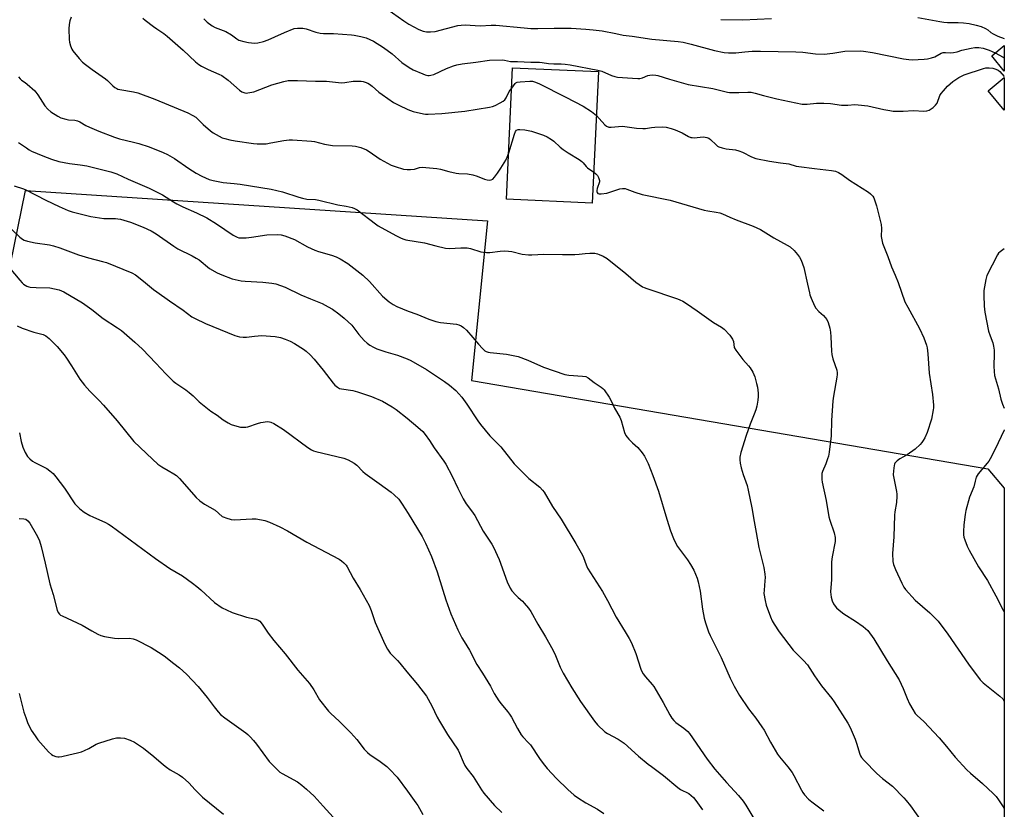
# Model space of a CAD drawing. Units: inches. Extents: x 1207768 to 1213768, y 533455 to 537456.
# Drawn here: x 1213345 to 1213768, y 534789 to 535129 of the extents above; entities that cross this region are included whole.
import ezdxf

# ---------------------------------------------------------------- set-up
doc = ezdxf.new("R2010")
doc.units = ezdxf.units.IN
doc.header["$MEASUREMENT"] = 0
for name, color, linetype in [('BLDG-Footprint', 5, 'Continuous'), ('NTRL-Pasture Land', 2, 'Continuous'), ('Undefined', 1, 'Continuous')]:
    doc.layers.add(name, color=color, linetype=linetype)

msp = doc.modelspace()

# ---------------------------------------------------------------- linework, layer by layer
at = {"layer": 'BLDG-Footprint', "elevation": 311.45}
msp.add_lwpolyline([(1213593.66, 535106.25), (1213591.06, 535049.73), (1213554.21, 535051.43), (1213556.82, 535107.95)], close=True, dxfattribs=at)
at = {"layer": 'BLDG-Footprint'}
for points in [[(1213768.11, 535117.45, 304.67), (1213768.11, 535106.43, 304.67), (1213762.7, 535113.03, 304.67)], [(1213768.11, 535103.72, 304.67), (1213768.11, 535089.66, 304.67), (1213761.22, 535098.07, 304.67)]]:
    msp.add_polyline3d(points, close=True, dxfattribs=at)
at = {"layer": 'NTRL-Pasture Land'}
msp.add_lwpolyline([(1213768.1, 534927.26), (1213768.02, 533633.1), (1213185.99, 534266.42), (1213242.42, 534540.21), (1213347.42, 535055.12), (1213545.98, 535042.18), (1213539.15, 534973.48), (1213761.1, 534935.48)], close=True, dxfattribs=at)
at = {"layer": 'Undefined'}
for points, elevation in [([(1213367.09, 535129.64), (1213366.48, 535128.05), (1213366.17, 535126.51), (1213366.11, 535124.63), (1213366.26, 535120.03), (1213366.43, 535118.91), (1213366.85, 535117.28), (1213367.32, 535115.98), (1213367.75, 535115.25), (1213370.57, 535111.86), (1213371.94, 535110.38), (1213373.25, 535109.28), (1213376.06, 535107.13), (1213381.9, 535103.21), (1213382.77, 535102.44), (1213385.02, 535100.19), (1213385.93, 535099.47), (1213386.66, 535099.01), (1213387.19, 535098.78), (1213388.04, 535098.56), (1213393.87, 535097.64), (1213395.81, 535097.13), (1213403.01, 535094.35), (1213417.25, 535088.51), (1213419.36, 535087.47), (1213420.61, 535086.7), (1213423.86, 535083.53), (1213427, 535080.75), (1213428.18, 535079.88), (1213430.72, 535078.45), (1213432.03, 535077.83), (1213433.1, 535077.5), (1213435.28, 535076.98), (1213437.56, 535076.57), (1213445.5, 535075.43), (1213446.96, 535075.27), (1213449.21, 535075.19), (1213450.93, 535075.29), (1213452.96, 535075.6), (1213458.52, 535076.72), (1213460.8, 535076.97), (1213462.25, 535076.96), (1213470.44, 535076.38), (1213471.6, 535076.16), (1213475.91, 535075.05), (1213479.41, 535074.48), (1213487.87, 535074.38), (1213489.32, 535074.27), (1213491.55, 535073.61), (1213493.99, 535072.65), (1213495.17, 535071.92), (1213499.94, 535068.58), (1213504.68, 535066.11), (1213506.3, 535065.45), (1213509.92, 535064.37), (1213511.48, 535064.12), (1213512.87, 535064.16), (1213514.58, 535064.39), (1213516.86, 535064.99), (1213518.08, 535065.13), (1213519.56, 535065.06), (1213524.31, 535064.58), (1213525.77, 535064.33), (1213529.46, 535063.37), (1213532.59, 535062.68), (1213533.74, 535062.53), (1213537.46, 535062.3), (1213539.67, 535061.89), (1213541.56, 535061.39), (1213544.79, 535060.05), (1213545.92, 535059.77), (1213546.75, 535059.64), (1213547.55, 535059.72), (1213548.25, 535060.09), (1213549.03, 535060.91), (1213550.27, 535062.55), (1213551.72, 535064.74), (1213553.83, 535068.21), (1213554.44, 535069.52), (1213555.13, 535071.31)], 312), ([(1213764.22, 535114.27), (1213767.67, 535112.43), (1213768.11, 535112.12)], 306), ([(1213344.49, 535104.08), (1213345.13, 535103.1), (1213345.77, 535102.53), (1213347.27, 535101.62), (1213348.21, 535100.93), (1213351.46, 535097.95), (1213352.7, 535096.33), (1213355.78, 535091.62), (1213357.1, 535090.07), (1213358.42, 535088.94), (1213361.37, 535087.05), (1213362.65, 535086.43), (1213364.77, 535085.78), (1213365.9, 535085.6), (1213368.74, 535085.36), (1213369.84, 535085.1), (1213370.85, 535084.63), (1213373.47, 535083.11), (1213374.98, 535082.38), (1213378.99, 535080.71), (1213385.75, 535078.11), (1213387.84, 535077.42), (1213393.86, 535076), (1213396.11, 535075.33), (1213400.58, 535073.86), (1213406.66, 535071.47), (1213408.5, 535070.62), (1213411.5, 535068.94), (1213417.72, 535064.61), (1213420.85, 535062.55), (1213423.22, 535061.38), (1213426.43, 535059.94), (1213428.1, 535059.46), (1213432.36, 535058.54), (1213437.16, 535058.19), (1213439.77, 535057.87), (1213452.98, 535055.69), (1213457.96, 535054.63), (1213464.89, 535052.26), (1213466.51, 535051.8), (1213468.4, 535051.48), (1213472.08, 535051.25), (1213473.51, 535051.05), (1213481.66, 535049.02), (1213485.29, 535048.42), (1213487.84, 535047.8), (1213488.92, 535047.42), (1213489.94, 535046.81), (1213497.89, 535040.81), (1213499.06, 535040.01), (1213506.57, 535035.77), (1213508.6, 535034.75), (1213509.63, 535034.36), (1213510.98, 535034.01), (1213518.95, 535032.71), (1213523.76, 535031.32), (1213528.01, 535030.37), (1213529.72, 535030.21), (1213534.62, 535030.54), (1213537.21, 535030.52), (1213538.64, 535030.19), (1213543.18, 535028.83), (1213544.28, 535028.62), (1213545.65, 535028.46), (1213547.08, 535028.52), (1213551.43, 535029.14), (1213553.41, 535029.19), (1213555.11, 535029.13), (1213556.54, 535028.87), (1213560.84, 535027.77), (1213563.6, 535027.5), (1213565.01, 535027.52), (1213570.2, 535027.85), (1213578.19, 535027.59), (1213583.56, 535027.67), (1213585.34, 535027.75), (1213588, 535028.1), (1213590.05, 535028.19), (1213592.1, 535028.18), (1213593.24, 535028), (1213594.05, 535027.69), (1213595.65, 535026.93), (1213597.4, 535025.89), (1213605.43, 535019.55), (1213609.83, 535015.76), (1213612.59, 535013.8), (1213613.35, 535013.4), (1213614.44, 535012.97), (1213627.61, 535008.58), (1213628.72, 535008.17), (1213629.94, 535007.61), (1213631.6, 535006.6), (1213636.05, 535003.39), (1213643.09, 534998.47), (1213646.62, 534996.34), (1213647.75, 534995.51), (1213650.09, 534992.92), (1213651.3, 534991.25), (1213651.72, 534990.19), (1213652.08, 534987.7), (1213652.73, 534986.46), (1213655.68, 534982.52), (1213658.22, 534979.83), (1213658.89, 534978.88), (1213659.97, 534977.11), (1213660.51, 534976.06), (1213660.89, 534975), (1213661.66, 534972.25), (1213662.01, 534970.59), (1213662.3, 534968.07), (1213662.36, 534966.67), (1213662.17, 534964.96), (1213661.71, 534962.44), (1213661.27, 534960.89), (1213660.6, 534958.96), (1213658.84, 534954.76), (1213657.14, 534949.91), (1213654.9, 534942.51), (1213654.47, 534940.48), (1213654.39, 534939.32), (1213654.56, 534937.92), (1213655.06, 534935.92), (1213655.91, 534933.08), (1213657.57, 534928.28), (1213658.08, 534926.3), (1213659.67, 534918.75), (1213660.68, 534912.88), (1213661.41, 534908.13), (1213662.65, 534901.68), (1213664.72, 534893.09), (1213665.16, 534890.26), (1213665.29, 534888.84), (1213665.23, 534887.38), (1213664.85, 534883.35), (1213664.83, 534881.95), (1213665.27, 534878.88), (1213665.74, 534876.95), (1213667.64, 534871.92), (1213668.4, 534870.2), (1213669.22, 534868.75), (1213671.42, 534865.38), (1213677.34, 534857.62), (1213681.84, 534853.19), (1213683.5, 534851.32), (1213686.58, 534846.48), (1213689.57, 534842.16), (1213694, 534836.74), (1213695.04, 534835.36), (1213700.82, 534826.24), (1213701.87, 534824.29), (1213704.07, 534819.27), (1213704.64, 534817.64), (1213706.03, 534812.91), (1213706.36, 534812.11), (1213706.76, 534811.45), (1213707.9, 534810.14), (1213713.32, 534804.52), (1213715.78, 534802.4), (1213720.02, 534799.03), (1213724.96, 534794.02), (1213725.94, 534792.91), (1213727.77, 534790.58), (1213732.73, 534783.83)], 314), ([(1213556.42, 535099.2), (1213557.84, 535101.21), (1213558.21, 535101.51), (1213558.7, 535101.72), (1213560.11, 535101.93), (1213564.25, 535102.19), (1213565.41, 535102.14), (1213566.22, 535101.93), (1213568.09, 535101.11), (1213579.68, 535095.31), (1213587.16, 535091.41), (1213590.76, 535089.12), (1213591.43, 535088.61), (1213592.79, 535087.35)], 310), ([(1213592.79, 535087.35), (1213594.05, 535086.08), (1213596.47, 535083.32), (1213597.11, 535082.84), (1213598.11, 535082.44), (1213599.18, 535082.38), (1213602.26, 535082.73), (1213604.03, 535082.8), (1213606.07, 535082.57), (1213610.04, 535081.93), (1213612.81, 535081.79), (1213613.93, 535081.87), (1213616.5, 535082.27), (1213617.92, 535082.41), (1213621.34, 535082.51), (1213622.75, 535082.38), (1213625.01, 535081.82), (1213626.68, 535081.27), (1213629.65, 535079.92), (1213632.4, 535078.39), (1213633.41, 535077.98), (1213633.94, 535077.88), (1213634.77, 535077.87), (1213638.7, 535078.19), (1213639.49, 535078.14), (1213640.29, 535077.93), (1213641.06, 535077.61), (1213641.88, 535077.09), (1213644.23, 535074.75), (1213644.88, 535074.24), (1213645.39, 535073.97), (1213646.79, 535073.48), (1213648.52, 535073.03), (1213652.66, 535072.58), (1213654.07, 535072.27), (1213655.67, 535071.63), (1213659.51, 535069.65), (1213661.37, 535068.98), (1213667.17, 535067.76), (1213671.89, 535067.05), (1213675.51, 535066.6), (1213678.62, 535065.67), (1213679.75, 535065.43), (1213686.49, 535064.57), (1213693.81, 535063.74), (1213695.53, 535063.42), (1213696.8, 535062.9), (1213698.25, 535062.1), (1213701.58, 535059.66), (1213709.72, 535054.42), (1213710.64, 535053.71), (1213711.54, 535052.66), (1213711.98, 535051.96), (1213712.33, 535051.2), (1213713.24, 535048.52), (1213715.16, 535040.51), (1213715.4, 535038.78), (1213715.22, 535035.34), (1213715.42, 535033.97), (1213715.79, 535032.59), (1213718.06, 535026.78), (1213719.67, 535022.37), (1213721.14, 535018.76), (1213722.54, 535015.61), (1213725.41, 535007.37), (1213726.63, 535004.99), (1213731.64, 534995.87), (1213733.57, 534991.88), (1213734.74, 534988.7), (1213734.98, 534987.58), (1213735.31, 534984.98), (1213735.84, 534976.58), (1213737.3, 534967.53), (1213737.69, 534962.93), (1213737.7, 534961.78), (1213737.6, 534960.92), (1213736.8, 534956.93), (1213734.94, 534951.2), (1213733.95, 534948.87), (1213733.28, 534947.68), (1213732.67, 534946.81), (1213731.94, 534945.96), (1213729.81, 534944), (1213726.37, 534941.6), (1213723.16, 534939.76), (1213722.05, 534938.93), (1213721.13, 534937.95), (1213720.88, 534937.48), (1213720.72, 534936.95), (1213720.42, 534934.66), (1213720.39, 534932.91), (1213721.77, 534925.7), (1213721.93, 534924.55), (1213721.96, 534923.69), (1213721.75, 534921.1), (1213721.06, 534917.04), (1213720.93, 534915.59), (1213720.68, 534906.35), (1213720.13, 534899.16), (1213720.23, 534895.72), (1213720.45, 534894.33), (1213721.31, 534892.23), (1213724.03, 534886.43), (1213724.97, 534884.61), (1213725.63, 534883.64), (1213729.79, 534879.03), (1213736.08, 534873.67), (1213738.29, 534871.47), (1213739.64, 534869.98), (1213743.91, 534864.46), (1213752.72, 534851.58), (1213757.75, 534844.77), (1213759.04, 534843.54), (1213766.15, 534837.76), (1213767.41, 534836.57), (1213768.09, 534835.63)], 310), ([(1213555.13, 535071.31), (1213557.6, 535079.44), (1213558.06, 535080.45), (1213558.54, 535081.03), (1213559.17, 535081.36), (1213559.97, 535081.41), (1213562.01, 535081.17), (1213564.94, 535080.68), (1213567.12, 535079.99), (1213570.09, 535078.93), (1213571.62, 535078.21), (1213573.57, 535077.1), (1213574.47, 535076.4), (1213577.21, 535073.8), (1213578.53, 535072.72), (1213580.61, 535071.3), (1213585.38, 535068.45), (1213586.58, 535067.65), (1213587.19, 535067.08), (1213588.41, 535065.53), (1213589.01, 535064.91), (1213591.67, 535062.97)], 312), ([(1213344.53, 535075.73), (1213347.88, 535073.44), (1213349.1, 535072.66), (1213350.12, 535072.11), (1213354.87, 535069.99), (1213358.61, 535068.64), (1213361.84, 535067.6), (1213366.37, 535066.77), (1213370.95, 535066.24), (1213373.78, 535065.74), (1213384.13, 535063.24), (1213386.75, 535062.38), (1213391.61, 535060.08), (1213400.68, 535056.2), (1213406.34, 535053.24), (1213411.04, 535050.22), (1213412.55, 535049.37), (1213415.11, 535048.13), (1213420.93, 535045.56), (1213425.38, 535043.45), (1213429.61, 535040.86), (1213436.69, 535036), (1213438.46, 535035.09), (1213439.17, 535034.88), (1213439.93, 535034.79), (1213442.29, 535034.86), (1213444.63, 535035.07), (1213451.25, 535036.14), (1213455.58, 535036.24), (1213457.29, 535036.13), (1213458.98, 535035.64), (1213463.11, 535034.06), (1213468.68, 535031.01), (1213471.78, 535029.45), (1213473.39, 535028.92), (1213479.01, 535027.34), (1213480.92, 535026.66), (1213482.73, 535025.74), (1213485.95, 535023.8), (1213492.5, 535018.83), (1213495.29, 535016.03), (1213500.86, 535009.78), (1213503.82, 535007.32), (1213505.48, 535006.1), (1213507.05, 535005.32), (1213511.88, 535003.24), (1213515.59, 535001.96), (1213520.77, 534999.87), (1213523.85, 534998.83), (1213525.86, 534998.37), (1213532.65, 534997.64), (1213533.75, 534997.37), (1213534.75, 534996.94), (1213535.67, 534996.3), (1213536.92, 534995.05), (1213539.73, 534992), (1213542.14, 534989.07), (1213543.84, 534987.2), (1213544.85, 534986.26), (1213545.49, 534985.88), (1213546.26, 534985.64), (1213547.12, 534985.5), (1213554.14, 534984.78), (1213559.17, 534983.79), (1213563.37, 534982.19), (1213570.06, 534979.23), (1213579.25, 534976.08), (1213580.94, 534975.81), (1213586.9, 534975.38), (1213588.26, 534975.17), (1213589.23, 534974.7), (1213591.92, 534972.59), (1213594.92, 534970.67), (1213595.58, 534970.1), (1213596.15, 534969.44), (1213598.37, 534966.3), (1213598.93, 534965.28), (1213600.65, 534961.62), (1213602.86, 534957.78), (1213603.47, 534956.29), (1213604.94, 534951.13), (1213605.48, 534949.77), (1213605.98, 534949.07), (1213606.78, 534948.2), (1213608.26, 534946.73), (1213610.57, 534944.7), (1213612.53, 534942.46), (1213613.54, 534941), (1213615.09, 534937.8), (1213617.09, 534932.65), (1213619.47, 534925.95), (1213623.04, 534913.81), (1213624.65, 534908.8), (1213625.9, 534905.55), (1213626.88, 534903.46), (1213627.64, 534902.14), (1213632.01, 534896.36), (1213633.25, 534894.45), (1213634.63, 534891.98), (1213636.06, 534888.58), (1213636.52, 534886.89), (1213637.39, 534882.88), (1213638.45, 534875.18), (1213639.16, 534871.38), (1213639.69, 534869.37), (1213641.01, 534865.44), (1213641.74, 534863.82), (1213646.43, 534854.37), (1213650.24, 534845.5), (1213651.96, 534842.15), (1213654.31, 534838.06), (1213658.21, 534832.3), (1213661.39, 534828.28), (1213663.97, 534824.61), (1213664.87, 534823.1), (1213667.62, 534818), (1213670.68, 534812.91), (1213671.55, 534811.75), (1213675.04, 534807.48), (1213676.93, 534804.97), (1213677.67, 534803.69), (1213680.98, 534797.33), (1213681.59, 534796.32), (1213682.28, 534795.41), (1213684.02, 534793.53), (1213685.34, 534792.4), (1213690.57, 534788.56)], 316), ([(1213591.67, 535062.97), (1213592.51, 535062.32), (1213593.22, 535061.58), (1213593.76, 535060.72), (1213594.05, 535059.93), (1213594.13, 535059.39), (1213594.08, 535058.87), (1213593.18, 535055.95), (1213593.04, 535055.17), (1213593.05, 535054.69), (1213593.16, 535054.26), (1213593.38, 535053.94), (1213593.57, 535053.84), (1213594.04, 535053.74), (1213594.87, 535053.75), (1213597.25, 535054.04), (1213598.09, 535054.24), (1213600.69, 535055.17), (1213602.94, 535055.81), (1213604.08, 535056.02), (1213605.16, 535055.98), (1213605.93, 535055.76), (1213609.38, 535054.44), (1213612.45, 535053.48), (1213624.49, 535050.97), (1213639.15, 535046.69), (1213640.7, 535046.39), (1213644.29, 535045.89), (1213645.83, 535045.51), (1213647, 535045.07), (1213650.1, 535043.65), (1213652.82, 535042.56), (1213660.25, 535039.83), (1213663.33, 535038.37), (1213669.06, 535034.81), (1213674.84, 535031.67), (1213676.02, 535030.95), (1213677.79, 535029.42), (1213679.3, 535027.68), (1213680.16, 535026.54), (1213680.82, 535025.27), (1213682.02, 535022.01), (1213683.57, 535014.96), (1213684.33, 535011.12), (1213684.56, 535010.3), (1213685.11, 535008.92), (1213686.57, 535005.65), (1213687.15, 535004.64), (1213688.4, 535003.16), (1213690.36, 535001.47), (1213691.17, 535000.63), (1213691.84, 534999.68), (1213692.36, 534998.37), (1213693.08, 534995.91), (1213693.44, 534994.25), (1213693.57, 534992.29), (1213693.78, 534986.16), (1213693.92, 534984.7), (1213694.43, 534982.8), (1213696.08, 534977.92), (1213696.3, 534976.84), (1213696.31, 534976.06), (1213696.18, 534974.9), (1213694.77, 534966.74), (1213694.48, 534964.7), (1213693.91, 534956.33), (1213693.7, 534949.64), (1213692.8, 534942.69), (1213692.5, 534940.93), (1213692.17, 534939.82), (1213691.34, 534937.66), (1213689.91, 534934.31), (1213689.76, 534933.5), (1213689.71, 534932.67), (1213689.75, 534930.98), (1213689.88, 534929.83), (1213691.51, 534921.92), (1213692.69, 534914.91), (1213693.09, 534913.51), (1213695.01, 534908.03), (1213695.47, 534905.94), (1213695.49, 534905.13), (1213695.4, 534904.31), (1213694.12, 534897.62), (1213693.87, 534895.6), (1213693.82, 534887.97), (1213693.4, 534882.59), (1213693.65, 534880.36), (1213694.09, 534878.73), (1213694.76, 534877.42), (1213695.4, 534876.42), (1213695.98, 534875.77), (1213697.1, 534874.79), (1213699.21, 534873.13), (1213704.11, 534870.07), (1213707.4, 534867.79), (1213708.49, 534866.93), (1213709.42, 534865.96), (1213711.98, 534862.38), (1213717.7, 534853.04), (1213722.97, 534844.84), (1213724.69, 534841.13), (1213726.35, 534836.84), (1213727.35, 534834.55), (1213728.76, 534832), (1213729.86, 534830.28), (1213730.6, 534829.47), (1213733.54, 534826.83), (1213740.07, 534819.91), (1213743.29, 534816.22), (1213747.03, 534811.52), (1213752.07, 534806.15), (1213753.58, 534804.74), (1213758.79, 534800.25), (1213763.33, 534795.88), (1213764.57, 534794.59), (1213765.63, 534793.19), (1213767.64, 534790.27), (1213768.09, 534789.48)], 312), ([(1213342.61, 535057.1), (1213346.55, 535055.87), (1213347.64, 535055.46), (1213356.25, 535050.95), (1213361.98, 535048.25), (1213365.82, 535046.62), (1213367.51, 535046.06), (1213372.68, 535044.67), (1213375.57, 535044.02), (1213381.09, 535043.18), (1213382.37, 535043.11), (1213386.1, 535043.09), (1213387.2, 535042.99), (1213388.34, 535042.78), (1213392.64, 535041.56), (1213397.99, 535039.41), (1213401.44, 535037.76), (1213403.63, 535036.52), (1213411.28, 535031.16), (1213413, 535030.03), (1213419.08, 535027.08), (1213420.87, 535026.14), (1213422.06, 535025.29), (1213426.56, 535021.66), (1213429.79, 535019.82), (1213431.91, 535018.84), (1213436.34, 535017.19), (1213440.09, 535016.37), (1213441.84, 535016.18), (1213449.44, 535015.74), (1213453.29, 535015.37), (1213455.01, 535015.04), (1213459.06, 535013.59), (1213465.84, 535010.35), (1213469.95, 535008.55), (1213474.99, 535006.52), (1213477.6, 535005.17), (1213479.38, 535004.14), (1213482.14, 535002.08), (1213484.37, 535000.28), (1213487.71, 534997.2), (1213490.75, 534993.25), (1213493.08, 534990.72), (1213494.31, 534989.51), (1213495.5, 534988.65), (1213497.04, 534987.75), (1213498.39, 534987.16), (1213502.35, 534985.85), (1213507.33, 534984.39), (1213511.5, 534982.82), (1213513.13, 534982.11), (1213519.86, 534978.23), (1213527.54, 534973.07), (1213529.7, 534971.49), (1213532.4, 534969.19), (1213535.01, 534966.3), (1213537.16, 534963.29), (1213541.81, 534956.2), (1213543.02, 534954.53), (1213546.98, 534949.73), (1213551.78, 534944.92), (1213557.47, 534937.69), (1213563.81, 534931.41), (1213568.49, 534927.64), (1213569.7, 534926.37), (1213570.41, 534925.46), (1213574, 534919.33), (1213577.61, 534913.85), (1213583.97, 534903.48), (1213586.82, 534898.44), (1213587.28, 534897.37), (1213588.36, 534894.31), (1213589.05, 534892.82), (1213595.5, 534882.84), (1213597.65, 534878.88), (1213601.25, 534871.73), (1213605.24, 534865.45), (1213606.96, 534862.51), (1213607.83, 534860.69), (1213609.7, 534856.08), (1213611.93, 534849.43), (1213612.35, 534848.36), (1213612.9, 534847.39), (1213613.92, 534846.03), (1213616.76, 534842.82), (1213617.43, 534841.87), (1213621.55, 534835.08), (1213624.32, 534829.82), (1213625.24, 534828.36), (1213626.08, 534827.38), (1213627.02, 534826.47), (1213630.39, 534824.01), (1213632.09, 534822.56), (1213632.87, 534821.75), (1213640.45, 534810.75), (1213643.75, 534806.38), (1213648.7, 534800.72), (1213653.95, 534795.04), (1213655.89, 534792.58), (1213657.02, 534790.92), (1213660.41, 534785.14)], 318), ([(1213341.58, 535038.45), (1213345.08, 535035.11), (1213346.16, 535034.25), (1213346.89, 535033.84), (1213348.26, 535033.41), (1213351.69, 535032.62), (1213357.8, 535031.82), (1213359.51, 535031.44), (1213362.26, 535030.51), (1213370.26, 535027.51), (1213374.55, 535026.28), (1213380.59, 535024.7), (1213382.31, 535024.16), (1213393.21, 535019.73), (1213394.7, 535018.84), (1213398.22, 535016.2), (1213402.5, 535012.61), (1213403.89, 535011.54), (1213409.41, 535007.66), (1213415.28, 535003.71), (1213418.94, 535000.91), (1213420.4, 535000.07), (1213424.77, 534997.97), (1213437.48, 534992.87), (1213439.4, 534992.26), (1213441.03, 534992.07), (1213442.4, 534992.05), (1213445.93, 534992.6), (1213449.03, 534992.8), (1213452.78, 534992.59), (1213454.8, 534992.37), (1213457.11, 534991.93), (1213459.07, 534991.29), (1213461.25, 534990.39), (1213463.02, 534989.4), (1213466.98, 534986.98), (1213468.13, 534986.08), (1213469.87, 534984.51), (1213471.51, 534982.72), (1213475.45, 534977.9), (1213479.63, 534972.33), (1213480.42, 534971.51), (1213481.52, 534970.64), (1213482.48, 534970.1), (1213483.28, 534969.86), (1213488.16, 534969.16), (1213490.15, 534968.67), (1213496.22, 534966.62), (1213500.85, 534964.61), (1213505.09, 534962.12), (1213506.8, 534960.99), (1213511.47, 534957.27), (1213516.11, 534953.38), (1213518.19, 534951.5), (1213519.29, 534950.21), (1213521.13, 534947.64), (1213523.05, 534944.54), (1213527.23, 534938.77), (1213528.04, 534937.53), (1213530.89, 534932.33), (1213533.27, 534927.21), (1213535.55, 534922.59), (1213536.91, 534920.47), (1213539.18, 534917.49), (1213540.58, 534915.41), (1213544.19, 534908.73), (1213547.82, 534903.13), (1213548.55, 534901.87), (1213551.08, 534896.51), (1213554.43, 534886.98), (1213555.69, 534884.18), (1213556.52, 534883.01), (1213558.13, 534881.25), (1213559.18, 534880.2), (1213560.99, 534878.65), (1213561.81, 534877.83), (1213563.6, 534875.63), (1213564.59, 534874.23), (1213567.65, 534868.74), (1213570.95, 534863.25), (1213574.1, 534857.64), (1213575.23, 534855.28), (1213577.25, 534850.29), (1213578.58, 534847.64), (1213582.24, 534841.38), (1213585.93, 534835.44), (1213591.96, 534826.98), (1213593.29, 534825.45), (1213596.42, 534822.5), (1213597.6, 534821.71), (1213602.12, 534819.24), (1213604.68, 534817.59), (1213610.96, 534812.03), (1213615.05, 534808.6), (1213616.44, 534807.5), (1213621.61, 534803.75), (1213627.83, 534798.53), (1213628.99, 534797.72), (1213632.47, 534795.98), (1213633.53, 534795.15), (1213634.52, 534794.21), (1213635.59, 534792.88), (1213638.43, 534788.86)], 320), ([(1213338.94, 535023.96), (1213345.07, 535016.58), (1213346.04, 535015.5), (1213346.68, 535014.93), (1213348.09, 535014.05), (1213348.85, 535013.73), (1213349.41, 535013.6), (1213352.06, 535013.4), (1213357.94, 535013.28), (1213359.95, 535012.92), (1213361.94, 535012.44), (1213362.97, 535012.04), (1213363.97, 535011.54), (1213371.9, 535006.86), (1213375.91, 535003.97), (1213380.85, 535000.18), (1213387.05, 534996.12), (1213388.68, 534994.91), (1213394.43, 534989.97), (1213397.81, 534986.9), (1213403.55, 534980.94), (1213407.77, 534976.38), (1213410.93, 534973.25), (1213412.07, 534972.37), (1213416.35, 534969.45), (1213417.74, 534968.39), (1213419.52, 534966.89), (1213422.15, 534964.34), (1213427.13, 534960.32), (1213429.81, 534958.51), (1213432.41, 534956.62), (1213434.56, 534955.27), (1213435.81, 534954.64), (1213438.24, 534953.87), (1213439.89, 534953.46), (1213441.31, 534953.36), (1213442.16, 534953.42), (1213443.01, 534953.6), (1213447.16, 534955.07), (1213448.58, 534955.45), (1213451.53, 534955.84), (1213452.38, 534955.78), (1213452.91, 534955.62), (1213454.18, 534954.95), (1213458.41, 534952.35), (1213468.77, 534944.7), (1213470.43, 534943.64), (1213471.22, 534943.31), (1213472.31, 534942.99), (1213484.31, 534940.09), (1213486.17, 534939.31), (1213488.74, 534937.99), (1213489.83, 534937.15), (1213492.48, 534934.38), (1213493.51, 534933.44), (1213499.45, 534929.23), (1213504.58, 534925.43), (1213505.94, 534924.32), (1213507.84, 534922.45), (1213509.39, 534920.39), (1213511.85, 534916.29), (1213515.98, 534909.75), (1213517.87, 534906.47), (1213519.31, 534903.53), (1213521.9, 534897.89), (1213524.34, 534891.27), (1213525, 534889.32), (1213528.11, 534879.14), (1213530.24, 534873.15), (1213533.22, 534866.26), (1213535.02, 534862.84), (1213535.92, 534861.29), (1213538.3, 534857.52), (1213541.45, 534851.46), (1213543.92, 534847.74), (1213547.25, 534842.07), (1213548.92, 534838.99), (1213550.85, 534835.81), (1213551.87, 534834.42), (1213554.67, 534831.19), (1213555.53, 534830.09), (1213556.28, 534828.82), (1213558.9, 534823.89), (1213560.5, 534821.23), (1213561.22, 534820.33), (1213563.64, 534817.75), (1213564.43, 534816.8), (1213568.35, 534810.95), (1213569.94, 534808.8), (1213571.64, 534806.73), (1213575.65, 534802.41), (1213580.5, 534797.64), (1213583.26, 534795.22), (1213584.66, 534794.22), (1213588.34, 534791.94), (1213593.35, 534789.22), (1213596.04, 534787.41)], 322), ([(1213343.94, 534997.02), (1213346.05, 534996.03), (1213351.07, 534994.21), (1213355.12, 534993.28), (1213356.28, 534992.71), (1213357.57, 534991.59), (1213361.02, 534988.09), (1213364.02, 534984.48), (1213365.05, 534983.08), (1213367.31, 534979.72), (1213370.87, 534974.08), (1213372.88, 534971.54), (1213375.18, 534968.86), (1213379.15, 534964.91), (1213381.01, 534962.87), (1213386.85, 534956.11), (1213394.06, 534947.26), (1213402.04, 534939.63), (1213404.33, 534937.57), (1213406.03, 534936.42), (1213408.82, 534934.74), (1213411.27, 534933.4), (1213412.35, 534932.64), (1213413.6, 534931.35), (1213420.86, 534923.12), (1213422.33, 534921.76), (1213424.43, 534920.32), (1213428.94, 534917.74), (1213432.03, 534915.09), (1213432.78, 534914.7), (1213433.6, 534914.41), (1213435.87, 534913.78), (1213437.31, 534913.55), (1213444.9, 534913.97), (1213446.64, 534913.96), (1213450.36, 534913.28), (1213452.28, 534912.6), (1213456.81, 534910.56), (1213460.12, 534908.81), (1213468.38, 534903.93), (1213482.27, 534896.61), (1213483.24, 534895.98), (1213484.3, 534895.08), (1213485.27, 534894.09), (1213485.75, 534893.37), (1213488.23, 534888.44), (1213491.28, 534883.66), (1213495.23, 534876.76), (1213496.06, 534874.65), (1213497.78, 534869.46), (1213501.88, 534860.1), (1213502.97, 534857.95), (1213504.21, 534856.34), (1213507.31, 534853.13), (1213508.28, 534852.03), (1213511.39, 534848.19), (1213515.9, 534842.84), (1213519.8, 534837.75), (1213522.12, 534833.57), (1213524.41, 534828.83), (1213525.39, 534827.05), (1213528.83, 534821.31), (1213533.38, 534814.52), (1213533.99, 534813.24), (1213535.51, 534809.49), (1213536.32, 534807.95), (1213537.11, 534806.73), (1213539.85, 534803.28), (1213543.48, 534797.51), (1213544.48, 534796.12), (1213548.97, 534790.77), (1213552.19, 534787.71)], 324), ([(1213344.94, 534950.99), (1213345.68, 534947.3), (1213346.34, 534944.76), (1213347.32, 534942.6), (1213348.38, 534940.81), (1213349.37, 534939.75), (1213350.5, 534938.82), (1213351.51, 534938.23), (1213356.59, 534935.66), (1213357.93, 534934.71), (1213359.41, 534933.44), (1213360.53, 534932.12), (1213364.18, 534927.18), (1213368.7, 534920.52), (1213369.76, 534919.31), (1213370.84, 534918.34), (1213372.74, 534916.89), (1213375.18, 534915.44), (1213376.43, 534914.83), (1213381.8, 534912.49), (1213383.09, 534911.79), (1213384.33, 534911), (1213403.37, 534896.93), (1213409.55, 534892.71), (1213414.92, 534889.54), (1213419.25, 534886.38), (1213421.15, 534884.95), (1213422.89, 534883.49), (1213428.72, 534878.12), (1213432.01, 534875.82), (1213433.84, 534874.85), (1213436.3, 534873.79), (1213442.42, 534871.75), (1213446.46, 534870.94), (1213447.49, 534870.5), (1213448.14, 534870.01), (1213449.22, 534868.74), (1213451.74, 534864.89), (1213454.17, 534861.69), (1213459, 534855.98), (1213464.56, 534848.97), (1213469.49, 534843.22), (1213471.33, 534840.58), (1213473.79, 534836.18), (1213477.63, 534831.33), (1213478.64, 534830.3), (1213482.25, 534827.06), (1213487.3, 534822.09), (1213489.91, 534819.11), (1213493.05, 534815.05), (1213494.45, 534813.55), (1213495.55, 534812.61), (1213499.36, 534810.07), (1213502.69, 534807.61), (1213503.96, 534806.39), (1213507.13, 534802.92), (1213511.64, 534797), (1213515.23, 534791.97), (1213516.03, 534790.74), (1213518.25, 534786.9)], 326), ([(1213344.75, 534914.14), (1213346.78, 534914.04), (1213347.57, 534913.81), (1213348.46, 534913.21), (1213349.35, 534912.09), (1213352.09, 534907.47), (1213352.79, 534906.18), (1213353.42, 534904.63), (1213354.17, 534902.13), (1213355.99, 534894.97), (1213357.98, 534886.12), (1213359.42, 534881.42), (1213361.14, 534874.75), (1213361.55, 534873.71), (1213362.1, 534872.98), (1213362.53, 534872.65), (1213363.27, 534872.26), (1213371.81, 534868.32), (1213375.95, 534865.84), (1213378.49, 534864.45), (1213379.79, 534863.85), (1213381.47, 534863.43), (1213385.77, 534862.69), (1213387.23, 534862.62), (1213392.22, 534862.69), (1213393.67, 534862.47), (1213395.07, 534862), (1213401.45, 534858.72), (1213404.65, 534856.72), (1213407.01, 534855.07), (1213411.19, 534851.9), (1213413.64, 534849.93), (1213416.62, 534847.19), (1213421.64, 534841.96), (1213425.58, 534837.21), (1213428.52, 534833.22), (1213430.31, 534830.99), (1213431.27, 534829.94), (1213433.08, 534828.51), (1213442.1, 534822.05), (1213443.01, 534821.31), (1213444.05, 534820.27), (1213445.44, 534818.76), (1213446.74, 534817.17), (1213452.25, 534809.77), (1213456.14, 534805.7), (1213456.82, 534805.14), (1213457.81, 534804.53), (1213464.34, 534800.91), (1213466.16, 534799.56), (1213468.27, 534797.82), (1213471.55, 534794.78), (1213475.36, 534790.43), (1213479.68, 534785.82)], 328), ([(1213344.71, 534838.87), (1213346.8, 534830.97), (1213347.55, 534828.56), (1213348.33, 534826.48), (1213349.96, 534823.22), (1213351.58, 534820.73), (1213352.79, 534819.05), (1213357.42, 534813.82), (1213358.68, 534812.64), (1213359.43, 534812.23), (1213360.51, 534811.84), (1213361.35, 534811.68), (1213361.9, 534811.68), (1213363.03, 534811.85), (1213366.12, 534812.5), (1213369.83, 534813.4), (1213371.54, 534813.88), (1213372.85, 534814.41), (1213374.62, 534815.3), (1213377.88, 534817.12), (1213378.93, 534817.6), (1213384.88, 534819.42), (1213386.6, 534819.82), (1213388.28, 534819.88), (1213389.96, 534819.69), (1213392.46, 534818.85), (1213394.31, 534818.01), (1213396.49, 534816.65), (1213398.12, 534815.48), (1213402.64, 534811.87), (1213406.78, 534808.24), (1213408.09, 534807.21), (1213409.71, 534806.14), (1213413.49, 534803.99), (1213414.87, 534802.97), (1213417.67, 534800.49), (1213420.42, 534797.49), (1213423.53, 534794.38), (1213432.56, 534787.01)], 330)]:
    msp.add_lwpolyline(points, dxfattribs=dict(at, elevation=elevation))
for points in [[(1213502.74, 535133.32, 306), (1213510, 535128.16, 306), (1213512.22, 535126.72, 306), (1213516.49, 535124.36, 306), (1213518.42, 535123.67, 306), (1213519.84, 535123.34, 306), (1213521.52, 535123.32, 306), (1213523.46, 535123.53, 306), (1213533.25, 535126.04, 306), (1213534.66, 535126.29, 306), (1213536.35, 535126.41, 306), (1213542.93, 535125.93, 306), (1213547.6, 535126.28, 306), (1213549.53, 535126.28, 306), (1213561.75, 535125.06, 306), (1213564.65, 535124.83, 306), (1213567.7, 535124.78, 306), (1213574.61, 535124.94, 306), (1213578.48, 535124.95, 306), (1213581.95, 535124.89, 306), (1213588.31, 535124.58, 306), (1213591.46, 535124.27, 306), (1213595.34, 535123.75, 306), (1213601.16, 535122.72, 306), (1213604.35, 535121.9, 306), (1213608.21, 535121.5, 306), (1213616.6, 535120.2, 306), (1213628.02, 535119.16, 306), (1213630.07, 535118.89, 306), (1213633.5, 535118.13, 306), (1213643.6, 535115.3, 306), (1213647.71, 535114.49, 306), (1213649.65, 535114.28, 306), (1213652.73, 535114.35, 306), (1213656.57, 535114.8, 306), (1213659.74, 535115.03, 306), (1213663.31, 535115.05, 306), (1213678.48, 535114.79, 306), (1213681.58, 535114.59, 306), (1213687.02, 535113.97, 306), (1213690.74, 535113.76, 306), (1213694.42, 535114.14, 306), (1213699.53, 535115.02, 306), (1213706.11, 535115.24, 306), (1213707.6, 535115.1, 306), (1213711.51, 535114.49, 306), (1213724.73, 535111.79, 306), (1213727.01, 535111.46, 306), (1213728.46, 535111.39, 306), (1213733.71, 535111.56, 306), (1213735.14, 535111.73, 306), (1213736.83, 535112.19, 306), (1213738.2, 535112.68, 306), (1213741.04, 535114.14, 306), (1213741.83, 535114.44, 306), (1213742.84, 535114.55, 306), (1213745.15, 535114.36, 306), (1213746.25, 535114.43, 306), (1213747.86, 535114.78, 306), (1213749.87, 535115.42, 306), (1213751.8, 535115.93, 306), (1213753.83, 535116.36, 306), (1213755.48, 535116.57, 306), (1213757.13, 535116.61, 306), (1213759.08, 535116.29, 306), (1213761.6, 535115.45, 306), (1213764.22, 535114.27, 306)], [(1213397.86, 535129.28, 310), (1213398.89, 535128.35, 310), (1213402.41, 535125.67, 310), (1213403.84, 535124.63, 310), (1213406.95, 535122.58, 310), (1213408.3, 535121.53, 310), (1213415.25, 535115.44, 310), (1213420.58, 535110.43, 310), (1213421.89, 535109.33, 310), (1213423.1, 535108.59, 310), (1213425.9, 535107.15, 310), (1213430.54, 535105.21, 310), (1213431.83, 535104.53, 310), (1213434.61, 535102.55, 310), (1213439.41, 535098.22, 310), (1213440.39, 535097.63, 310), (1213441.71, 535097.13, 310), (1213442.25, 535097.06, 310), (1213443.08, 535097.08, 310), (1213445.57, 535097.52, 310), (1213453.38, 535100.54, 310), (1213458.55, 535102.06, 310), (1213460.29, 535102.42, 310), (1213464.36, 535102.45, 310), (1213472.08, 535102.2, 310), (1213476.79, 535102.19, 310), (1213482.02, 535101.58, 310), (1213483.34, 535101.5, 310), (1213484.69, 535101.6, 310), (1213488.32, 535102.13, 310), (1213490.33, 535102.23, 310), (1213491.75, 535102.19, 310), (1213492.6, 535102.03, 310), (1213493.44, 535101.75, 310), (1213494.54, 535101.3, 310), (1213495.3, 535100.89, 310), (1213496.45, 535100.04, 310), (1213499.35, 535097.5, 310), (1213500.73, 535096.39, 310), (1213505.64, 535093.04, 310), (1213507.88, 535091.81, 310), (1213511.81, 535090.03, 310), (1213514.03, 535089.19, 310), (1213518.48, 535088.13, 310), (1213519.34, 535088.03, 310), (1213520.51, 535088.02, 310), (1213526.39, 535088.29, 310), (1213536.22, 535089.32, 310), (1213546.84, 535090.94, 310), (1213548.22, 535091.25, 310), (1213549.3, 535091.72, 310), (1213551.41, 535092.84, 310), (1213552.7, 535093.58, 310), (1213553.4, 535094.1, 310), (1213554.05, 535094.96, 310), (1213555.33, 535097.66, 310), (1213556.42, 535099.2, 310)], [(1213424.04, 535128.91, 308), (1213425.55, 535127.53, 308), (1213427.65, 535125.92, 308), (1213428.94, 535125.29, 308), (1213432.47, 535124.01, 308), (1213433.52, 535123.55, 308), (1213436.03, 535122.03, 308), (1213438.36, 535120.3, 308), (1213439.19, 535119.83, 308), (1213441.37, 535119.15, 308), (1213443.34, 535118.72, 308), (1213445.93, 535118.51, 308), (1213447.33, 535118.65, 308), (1213449.79, 535119.27, 308), (1213451.69, 535119.91, 308), (1213454.66, 535121.19, 308), (1213458.82, 535123.11, 308), (1213462.89, 535124.77, 308), (1213464.32, 535125.01, 308), (1213466.68, 535124.98, 308), (1213468.11, 535124.69, 308), (1213472.28, 535123.25, 308), (1213474.11, 535122.77, 308), (1213475.47, 535122.66, 308), (1213479.88, 535122.58, 308), (1213487.6, 535122.13, 308), (1213488.76, 535121.98, 308), (1213491.6, 535121.42, 308), (1213493.84, 535120.85, 308), (1213495.49, 535120.14, 308), (1213497.08, 535119.33, 308), (1213501.32, 535116.59, 308), (1213505.03, 535113.89, 308), (1213509.27, 535110.16, 308), (1213512.33, 535108.06, 308), (1213514.14, 535107.1, 308), (1213518.16, 535105.24, 308), (1213519.24, 535104.88, 308), (1213520.33, 535104.66, 308), (1213520.88, 535104.62, 308), (1213521.65, 535104.69, 308), (1213522.92, 535105.03, 308), (1213528.45, 535107.64, 308), (1213531.44, 535108.8, 308), (1213532.82, 535109.25, 308), (1213535.13, 535109.61, 308), (1213541.06, 535110.26, 308), (1213546.89, 535111.18, 308), (1213552.43, 535111.27, 308), (1213553.3, 535111.16, 308), (1213555.9, 535110.58, 308), (1213558.88, 535110.66, 308), (1213564.7, 535110.38, 308), (1213568.35, 535110.29, 308), (1213569.57, 535110.2, 308), (1213572.18, 535109.82, 308), (1213574.51, 535109.59, 308), (1213577.71, 535109.59, 308), (1213579.45, 535109.5, 308), (1213581.48, 535109.23, 308), (1213593.49, 535106.93, 308), (1213595.12, 535106.41, 308), (1213599.37, 535104.57, 308), (1213600.75, 535104.14, 308), (1213601.86, 535103.93, 308), (1213608.36, 535103.38, 308), (1213610.64, 535103.28, 308), (1213611.5, 535103.36, 308), (1213612.64, 535103.62, 308), (1213614.98, 535104.55, 308), (1213615.77, 535104.77, 308), (1213616.89, 535104.87, 308), (1213618.31, 535104.78, 308), (1213619.16, 535104.57, 308), (1213624.16, 535102.99, 308), (1213632.25, 535100.78, 308), (1213642.89, 535098.99, 308), (1213649.11, 535097.39, 308), (1213649.95, 535097.27, 308), (1213651.39, 535097.23, 308), (1213654, 535097.28, 308), (1213657.84, 535097.47, 308), (1213659.31, 535097.38, 308), (1213661.06, 535097, 308), (1213664.62, 535095.96, 308), (1213670.29, 535094.61, 308), (1213681.25, 535092.34, 308), (1213683.45, 535092.24, 308), (1213687.41, 535092.73, 308), (1213690.52, 535092.77, 308), (1213693.42, 535092.59, 308), (1213698.15, 535091.89, 308), (1213699.25, 535091.79, 308), (1213700.86, 535091.8, 308), (1213703.81, 535092.06, 308), (1213705.29, 535092.02, 308), (1213709.45, 535091.54, 308), (1213716.4, 535089.96, 308), (1213718.97, 535089.48, 308), (1213720.41, 535089.31, 308), (1213724.7, 535089.21, 308), (1213729.12, 535089.53, 308), (1213733.47, 535089.29, 308), (1213734.78, 535089.41, 308), (1213735.81, 535089.75, 308), (1213737.54, 535090.83, 308), (1213738.57, 535091.81, 308), (1213739.19, 535092.75, 308), (1213740.46, 535095.94, 308), (1213741.03, 535096.92, 308), (1213741.93, 535098.03, 308), (1213743.67, 535099.95, 308), (1213746.03, 535101.95, 308), (1213748.55, 535103.67, 308), (1213750.83, 535104.85, 308), (1213759.13, 535107.65, 308), (1213760.22, 535107.89, 308), (1213761.56, 535107.96, 308), (1213763.22, 535107.73, 308), (1213764.52, 535107.36, 308), (1213765.42, 535106.89, 308), (1213766.22, 535106.27, 308), (1213768.11, 535104.17, 308)], [(1213646.33, 535128.73, 304), (1213655.71, 535128.46, 304), (1213668.01, 535129.11, 304)], [(1213730.9, 535129.59, 304), (1213740.44, 535127.82, 304), (1213742.14, 535127.54, 304), (1213743.64, 535127.4, 304), (1213748.25, 535127.42, 304), (1213750.52, 535127.25, 304), (1213753.05, 535126.97, 304), (1213756, 535126.3, 304), (1213758.17, 535125.66, 304), (1213760, 535124.84, 304), (1213760.97, 535124.27, 304), (1213762.37, 535123.07, 304), (1213763.33, 535122.45, 304), (1213765.35, 535121.54, 304), (1213768.11, 535120.46, 304)], [(1213768.1, 535030.12, 308), (1213766.32, 535028.8, 308), (1213765.68, 535028.23, 308), (1213765.16, 535027.57, 308), (1213760.58, 535018.55, 308), (1213760.13, 535016.87, 308), (1213759.38, 535012.17, 308), (1213759.35, 535010.13, 308), (1213759.51, 535005.49, 308), (1213759.76, 535002.87, 308), (1213761.38, 534994.65, 308), (1213761.98, 534992.66, 308), (1213763.13, 534989.72, 308), (1213763.45, 534988.27, 308), (1213763.72, 534986.5, 308), (1213763.81, 534985.01, 308), (1213763.57, 534979.63, 308), (1213763.7, 534977.31, 308), (1213763.89, 534975.58, 308), (1213765.56, 534969.88, 308), (1213766.59, 534965.44, 308), (1213767.33, 534963.35, 308), (1213768.1, 534961.58, 308)], [(1213768.1, 534952.31, 308), (1213768.04, 534952.16, 308), (1213764.19, 534943.9, 308), (1213762.1, 534939.81, 308), (1213761.52, 534938.83, 308), (1213760.8, 534937.89, 308), (1213756.93, 534933.4, 308), (1213756.43, 534932.68, 308), (1213756.06, 534931.89, 308), (1213755.53, 534930.2, 308), (1213755.01, 534927.8, 308), (1213753.2, 534923.32, 308), (1213751.52, 534917.63, 308), (1213751.24, 534915.89, 308), (1213750.76, 534911.5, 308), (1213750.58, 534908.58, 308), (1213750.59, 534907.14, 308), (1213750.78, 534906.14, 308), (1213751.16, 534905.01, 308), (1213752.22, 534902.21, 308), (1213752.96, 534900.58, 308), (1213757.08, 534893.37, 308), (1213760.88, 534887.44, 308), (1213764.43, 534880.89, 308), (1213767.57, 534874.79, 308), (1213768.09, 534873.89, 308)]]:
    msp.add_polyline3d(points, dxfattribs=at)

doc.saveas('drawing.dxf')
